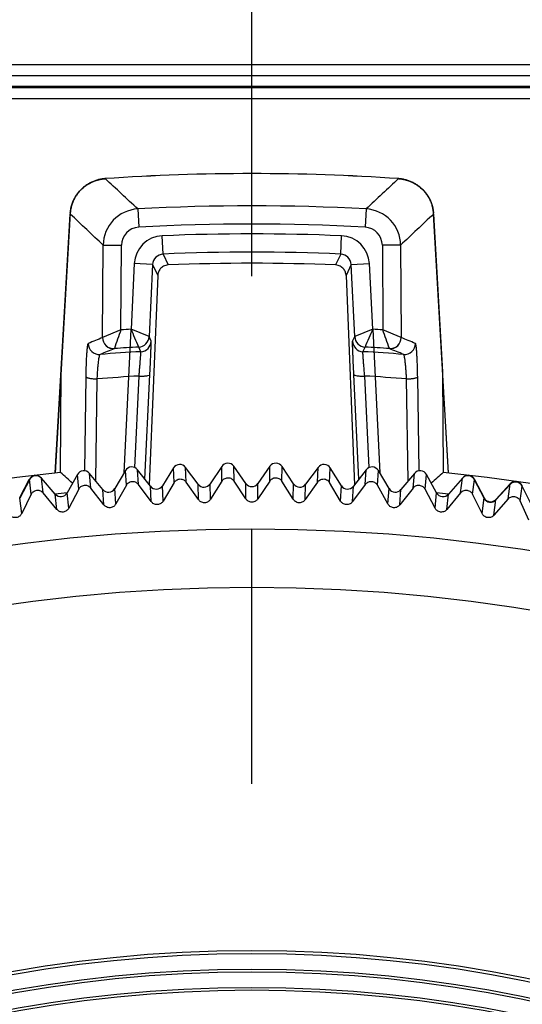
# Model space of a CAD drawing. Units: millimetres. Extents: x 57 to 827, y 22 to 579.
# Drawn here: x 500 to 507, y 282 to 295 of the extents above; entities that cross this region are included whole.
import ezdxf

# ---------------------------------------------------------------- set-up
doc = ezdxf.new("R2010")
doc.units = ezdxf.units.MM
doc.header["$LTSCALE"] = 46.255
doc.linetypes.add('CENTER', pattern=[0.6, 0.375, -0.075, 0.075, -0.075])
doc.linetypes.add('PHANTOM', pattern=[0.8, 0.45, -0.05, 0.1, -0.05, 0.1, -0.05])
doc.layers.get('0').update_dxf_attribs({"linetype": 'CONTINUOUS'})
doc.layers.add('3_ALL_AXIS', color=7, linetype='CONTINUOUS')
doc.layers.add('DEFAULT_3', color=7, linetype='PHANTOM')
doc.styles.get("Standard").update_dxf_attribs({"font": 'txt', "width": 0.8})
doc.dimstyles.new('DIMSTYLE_1', dxfattribs={"dimtxt": 2.5, "dimasz": 2.5, "dimexe": 2, "dimexo": 0.5, "dimtad": 1, "dimdec": 3, "dimlfac": 2, "dimdsep": 46, "dimtxsty": 'STANDARD', "dimblk": 'OPEN', "dimblk1": 'OPEN', "dimblk2": 'OPEN', "dimcen": 0.09, "dimadec": 0, "dimazin": 0, "dimtp": 0.3, "dimtm": 0.3, "dimtfac": 1, "dimtdec": 3, "dimtofl": 0, "dimtmove": 0, "dimatfit": 3, "dimldrblk": 'OPEN', "dimfxl": 1, "dimtolj": 1, "dimarcsym": 0})
doc.dimstyles.new('DIMSTYLE_5', dxfattribs={"dimtxt": 2.5, "dimasz": 2.5, "dimexe": 2, "dimexo": 0.5, "dimtad": 1, "dimdec": 3, "dimlfac": 2, "dimdsep": 46, "dimtxsty": 'STANDARD', "dimblk": 'OPEN', "dimblk1": 'OPEN', "dimblk2": 'OPEN', "dimcen": 0.09, "dimadec": 0, "dimazin": 0, "dimtp": 0.8, "dimtm": 0.8, "dimtfac": 1, "dimtdec": 3, "dimtofl": 0, "dimtmove": 0, "dimatfit": 3, "dimldrblk": 'OPEN', "dimfxl": 1, "dimtolj": 1, "dimarcsym": 0})
doc.dimstyles.new('DIMSTYLE_6', dxfattribs={"dimtxt": 2.5, "dimasz": 2.5, "dimexe": 2, "dimexo": 0.5, "dimtad": 1, "dimdec": 3, "dimlfac": 2, "dimdsep": 46, "dimtxsty": 'STANDARD', "dimblk": 'OPEN', "dimblk1": 'OPEN', "dimblk2": 'OPEN', "dimcen": 0.09, "dimadec": 0, "dimazin": 0, "dimtp": 0.5, "dimtm": 0.5, "dimtfac": 1, "dimtdec": 3, "dimtofl": 0, "dimtmove": 0, "dimatfit": 3, "dimldrblk": 'OPEN', "dimfxl": 1, "dimtolj": 1, "dimarcsym": 0})

# ---------------------------------------------------------------- blocks, each defined once
blk = doc.blocks.new('_OPEN')
at = {"color": 0, "linetype": 'BYBLOCK'}
for p, q in [((0, 0), (-1, 0.2)), ((-1, -0.2), (0, 0)), ((-1, 0), (0, 0))]:
    blk.add_line(p, q, dxfattribs=at)
blk = doc.blocks.new('_DOT')
at = {"color": 0, "linetype": 'BYBLOCK'}
blk.add_line((-0.2, 0), (-1, 0), dxfattribs=at)
at = {"color": 0, "linetype": 'BYBLOCK', "const_width": 0.2}
blk.add_lwpolyline([(-0.1, 0, 1), (0.1, 0, 1)], format="xyb", close=True, dxfattribs=at)
blk = doc.blocks.new('*D0')
at = {"color": 2, "linetype": 'CONTINUOUS'}
for p, q in [((503.66, 378.361), (503.66, 386.543)), ((533.66, 264.651), (533.66, 386.543)), ((503.66, 384.543), (518.66, 384.543)), ((533.66, 384.543), (518.66, 384.543))]:
    blk.add_line(p, q, dxfattribs=at)
at = {"color": 2, "linetype": 'CONTINUOUS', "xscale": 2.5, "yscale": 2.5, "zscale": 2.5, "rotation": 180}
blk.add_blockref('_OPEN', (503.66, 384.543), dxfattribs=at)
at = {"color": 2, "linetype": 'CONTINUOUS', "xscale": 2.5, "yscale": 2.5, "zscale": 2.5}
blk.add_blockref('_DOT', (533.66, 384.543), dxfattribs=at)
blk = doc.blocks.new('*D2')
at = {"color": 2, "linetype": 'CONTINUOUS'}
for p, q in [((473.66, 257.191), (473.66, 399.622)), ((533.66, 395.123), (533.66, 399.622)), ((473.66, 397.622), (503.66, 397.622)), ((533.66, 397.622), (503.66, 397.622))]:
    blk.add_line(p, q, dxfattribs=at)
at = {"color": 2, "linetype": 'CONTINUOUS', "xscale": 2.5, "yscale": 2.5, "zscale": 2.5, "rotation": 180}
blk.add_blockref('_OPEN', (473.66, 397.622), dxfattribs=at)
at = {"color": 2, "linetype": 'CONTINUOUS', "xscale": 2.5, "yscale": 2.5, "zscale": 2.5}
blk.add_blockref('_DOT', (533.66, 397.622), dxfattribs=at)
blk = doc.blocks.new('*D5')
at = {"color": 2, "linetype": 'CONTINUOUS'}
for p, q in [((523.886, 374.151), (443.41, 374.151)), ((445.41, 374.151), (445.41, 264.151)), ((445.41, 154.151), (445.41, 264.151)), ((526.554, 154.151), (443.41, 154.151))]:
    blk.add_line(p, q, dxfattribs=at)
at = {"color": 2, "linetype": 'CONTINUOUS', "xscale": 2.5, "yscale": 2.5, "zscale": 2.5}
for p, rotation in [((445.41, 374.151), 90), ((445.41, 154.151), 270)]:
    blk.add_blockref('_OPEN', p, dxfattribs=dict(at, rotation=rotation))
blk = doc.blocks.new('*D6')
at = {"color": 2, "linetype": 'CONTINUOUS'}
for p, q in [((541.66, 388.373), (541.66, 144.569)), ((473.66, 269.225), (473.66, 144.569)), ((473.66, 146.569), (507.66, 146.569)), ((541.66, 146.569), (507.66, 146.569))]:
    blk.add_line(p, q, dxfattribs=at)
at = {"color": 2, "linetype": 'CONTINUOUS', "xscale": 2.5, "yscale": 2.5, "zscale": 2.5, "rotation": 180}
blk.add_blockref('_OPEN', (473.66, 146.569), dxfattribs=at)
at = {"color": 2, "linetype": 'CONTINUOUS', "xscale": 2.5, "yscale": 2.5, "zscale": 2.5}
blk.add_blockref('_OPEN', (541.66, 146.569), dxfattribs=at)

msp = doc.modelspace()

# ---------------------------------------------------------------- linework, layer by layer
at = {"color": 7, "linetype": 'CONTINUOUS'}
for p, q in [((476.29979, 294.79751), (527.25959, 294.79751)), ((476.29979, 294.64768), (527.25959, 294.64768)), ((476.50401, 294.48436), (527.25959, 294.48436)), ((527.35959, 294.49669), (476.57216, 294.49669)), ((476.51378, 294.33436), (527.25959, 294.33436)), ((501.65538, 293.23754), (501.65535, 293.23788)), ((505.66383, 293.23788), (505.6638, 293.23754)), ((502.10026, 292.82348), (502.11382, 292.57419)), ((505.21892, 292.82348), (505.20536, 292.57419)), ((501.17909, 292.76595), (500.97398, 289.21343)), ((500.97471, 289.21433), (501.17902, 292.75298)), ((501.17962, 292.76592), (501.1797, 292.76727)), ((501.17963, 292.76592), (501.1797, 292.76727)), ((506.13948, 292.76727), (506.13956, 292.76592)), ((506.13948, 292.76727), (506.13954, 292.76592)), ((506.3452, 289.21343), (506.14009, 292.76595)), ((506.34447, 289.21433), (506.14016, 292.75298)), ((502.44659, 292.20616), (502.4358, 292.45589)), ((504.87258, 292.20616), (504.88338, 292.45589)), ((501.62071, 291.06463), (501.62807, 292.3278)), ((501.62807, 292.3278), (501.87772, 292.32635)), ((501.87099, 291.17069), (501.87772, 292.32635)), ((505.69111, 292.3278), (505.44146, 292.32635)), ((505.44146, 292.32635), (505.44819, 291.17073)), ((505.69111, 292.3278), (505.69847, 291.06463)), ((502.44659, 292.20616), (502.5155, 292.05739)), ((504.87258, 292.20616), (504.80368, 292.05739)), ((502.05359, 292.07581), (502.00973, 291.17949)), ((502.30329, 292.06359), (502.05359, 292.07581)), ((502.30329, 292.06359), (502.25504, 291.07769)), ((502.30329, 292.06359), (502.37293, 291.91247)), ((505.01589, 292.06359), (504.94625, 291.91247)), ((505.01589, 292.06359), (505.26558, 292.07581)), ((505.06414, 291.07769), (505.01589, 292.06359)), ((505.30945, 291.17952), (505.26558, 292.07581)), ((502.37293, 291.91247), (502.25784, 289.05189)), ((504.94625, 291.91247), (505.06134, 289.05189)), ((501.871, 291.17071), (501.62071, 291.06463)), ((502.25501, 291.0777), (502.00972, 291.17953)), ((505.30946, 291.17953), (505.06417, 291.0777)), ((505.69847, 291.06463), (505.44818, 291.17071)), ((501.62071, 291.06463), (501.62053, 291.06449)), ((502.28441, 291.01438), (502.25504, 291.07769)), ((505.03477, 291.01438), (505.06414, 291.07769)), ((505.69865, 291.06449), (505.69847, 291.06463)), ((501.78082, 290.91401), (501.78099, 290.91432)), ((502.1431, 290.87198), (502.11386, 290.93529)), ((505.17608, 290.87198), (505.20532, 290.93529)), ((505.53819, 290.91432), (505.53836, 290.91401)), ((501.37558, 289.24404), (501.39494, 290.52677)), ((501.52588, 289.10445), (501.54681, 290.49992)), ((502.05922, 289.2875), (502.11844, 290.53953)), ((502.1989, 289.12733), (502.26674, 290.5582)), ((505.12028, 289.12733), (505.05244, 290.5582)), ((505.25996, 289.2875), (505.20074, 290.53953)), ((505.7933, 289.10445), (505.77237, 290.49992)), ((505.9436, 289.24404), (505.92424, 290.52677)), ((502.5894, 289.28378), (502.43723, 289.04026)), ((502.59731, 289.08247), (502.5894, 289.28378)), ((502.7625, 289.08896), (502.75459, 289.29027)), ((502.9254, 289.05944), (502.75459, 289.29027)), ((503.24766, 289.30319), (503.08917, 289.06373)), ((503.2503, 289.10173), (503.24766, 289.30319)), ((503.41561, 289.1039), (503.41297, 289.30535)), ((503.57767, 289.07012), (503.41297, 289.30535)), ((503.90621, 289.30535), (503.7415, 289.07012)), ((503.90357, 289.1039), (503.90621, 289.30535)), ((504.06888, 289.10173), (504.07151, 289.30319)), ((504.23001, 289.06373), (504.07151, 289.30319)), ((504.56459, 289.29027), (504.39378, 289.05944)), ((504.55668, 289.08896), (504.56459, 289.29027)), ((504.72187, 289.08247), (504.72978, 289.28378)), ((504.88195, 289.04026), (504.72978, 289.28378)), ((500.69696, 289.1822), (500.69775, 289.17547)), ((500.97466, 289.2135), (500.97471, 289.21433)), ((500.97466, 289.2135), (500.97471, 289.21433)), ((501.27552, 289.19333), (501.13631, 288.94218)), ((501.29396, 288.9927), (501.27552, 289.19333)), ((501.45858, 289.00783), (501.44015, 289.20846)), ((501.6228, 288.98688), (501.44015, 289.20846)), ((501.93187, 289.24716), (501.78613, 288.99973)), ((501.94505, 289.04612), (501.93187, 289.24716)), ((502.11001, 289.05693), (502.09683, 289.25797)), ((502.27362, 289.03169), (502.09683, 289.25797)), ((505.22235, 289.25797), (505.04555, 289.03169)), ((505.20917, 289.05693), (505.22235, 289.25797)), ((505.37413, 289.04612), (505.38731, 289.24716)), ((505.53305, 288.99973), (505.38731, 289.24716)), ((505.87903, 289.20846), (505.69638, 288.98688)), ((505.8606, 289.00783), (505.87903, 289.20846)), ((506.02522, 288.9927), (506.04366, 289.19333)), ((506.18287, 288.94218), (506.04366, 289.19333)), ((506.34452, 289.2135), (506.34447, 289.21433)), ((506.34452, 289.2135), (506.34447, 289.21433)), ((506.62142, 289.17547), (506.62221, 289.1822)), ((500.62081, 289.12234), (500.48822, 288.86763)), ((500.48859, 288.8766), (500.61743, 289.1241)), ((500.61743, 289.1241), (500.62001, 289.12906)), ((500.64449, 288.92227), (500.62001, 289.12906)), ((500.80866, 288.9417), (500.78498, 289.14177)), ((500.97337, 288.92505), (500.78498, 289.14177)), ((501.94505, 289.04612), (501.80263, 288.79009)), ((502.28463, 288.82168), (502.11001, 289.05693)), ((502.28463, 288.82168), (502.27362, 289.03169)), ((502.44824, 288.83026), (502.43723, 289.04026)), ((502.59731, 289.08247), (502.44824, 288.83026)), ((502.9309, 288.84922), (502.7625, 289.08896)), ((502.9309, 288.84922), (502.9254, 289.05944)), ((503.09468, 288.85351), (503.08917, 289.06373)), ((503.2503, 289.10173), (503.09468, 288.85351)), ((503.57767, 288.85983), (503.41561, 289.1039)), ((503.57767, 288.85983), (503.57767, 289.07012)), ((503.90357, 289.1039), (503.7415, 288.85983)), ((503.7415, 288.85983), (503.7415, 289.07012)), ((504.2245, 288.85351), (504.06888, 289.10173)), ((504.2245, 288.85351), (504.23001, 289.06373)), ((504.55668, 289.08896), (504.38828, 288.84922)), ((504.38828, 288.84922), (504.39378, 289.05944)), ((504.87094, 288.83026), (504.72187, 289.08247)), ((504.87094, 288.83026), (504.88195, 289.04026)), ((505.20917, 289.05693), (505.03455, 288.82168)), ((505.03455, 288.82168), (505.04555, 289.03169)), ((505.51655, 288.79009), (505.37413, 289.04612)), ((506.5342, 289.14177), (506.34581, 288.92505)), ((506.51052, 288.9417), (506.5342, 289.14177)), ((506.67469, 288.92227), (506.69837, 289.12234)), ((506.69799, 289.12302), (506.69882, 289.1297)), ((506.83096, 288.86763), (506.69837, 289.12234)), ((506.69959, 289.12), (506.70041, 289.12667)), ((506.70041, 289.12667), (506.83183, 288.87422)), ((507.18739, 289.05796), (506.99339, 288.84625)), ((506.99607, 288.85481), (507.18458, 289.06054)), ((507.15848, 288.85857), (507.18836, 289.06466)), ((507.18458, 289.06054), (507.18836, 289.06466)), ((507.32209, 288.83485), (507.351, 289.03424)), ((507.35064, 289.03493), (507.35164, 289.04158)), ((507.47688, 288.77614), (507.351, 289.03424)), ((507.35216, 289.03187), (507.35315, 289.03851)), ((500.64449, 288.92227), (500.51566, 288.65914)), ((500.99536, 288.71591), (500.80866, 288.9417)), ((500.99536, 288.71591), (500.97337, 288.92505)), ((501.15829, 288.73304), (501.13631, 288.94218)), ((501.29396, 288.9927), (501.15829, 288.73304)), ((501.6393, 288.77724), (501.45858, 289.00783)), ((501.6393, 288.77724), (501.6228, 288.98688)), ((501.80263, 288.79009), (501.78613, 288.99973)), ((505.51655, 288.79009), (505.53305, 288.99973)), ((505.8606, 289.00783), (505.67988, 288.77724)), ((505.67988, 288.77724), (505.69638, 288.98688)), ((506.16089, 288.73304), (506.02522, 288.9927)), ((506.16089, 288.73304), (506.18287, 288.94218)), ((506.51052, 288.9417), (506.32382, 288.71591)), ((506.32382, 288.71591), (506.34581, 288.92505)), ((506.80351, 288.65914), (506.67469, 288.92227)), ((500.51566, 288.65914), (500.48822, 288.86763)), ((500.48943, 288.86996), (500.48859, 288.8766)), ((506.80351, 288.65914), (506.83183, 288.87422)), ((507.15848, 288.85857), (506.96594, 288.63775)), ((506.96594, 288.63775), (506.99339, 288.84625)), ((506.99286, 288.84569), (506.99376, 288.85231)), ((506.99516, 288.84818), (506.99607, 288.85481)), ((507.44398, 288.56844), (507.32209, 288.83485))]:
    msp.add_line(p, q, dxfattribs=at)
for points in [[(501.65535, 293.23788), (501.65235, 293.23767), (501.63999, 293.23659), (501.62763, 293.23521), (501.61529, 293.23354), (501.60297, 293.23156), (501.59068, 293.22928), (501.57842, 293.2267), (501.5662, 293.22381), (501.55403, 293.22063), (501.54192, 293.21714), (501.52987, 293.21335), (501.51788, 293.20926), (501.50598, 293.20486), (501.49416, 293.20017), (501.48243, 293.19518), (501.47079, 293.18989), (501.45927, 293.1843), (501.44786, 293.17841), (501.43657, 293.17223), (501.4254, 293.16575), (501.41438, 293.15898), (501.40349, 293.15192), (501.39276, 293.14457), (501.38219, 293.13692), (501.37178, 293.129), (501.36155, 293.12079), (501.35151, 293.1123), (501.34167, 293.10353), (501.33202, 293.09449), (501.32259, 293.08517), (501.31337, 293.07559), (501.30438, 293.06574), (501.29563, 293.05564), (501.28713, 293.04528), (501.27888, 293.03467), (501.2709, 293.02383), (501.26319, 293.01276), (501.25577, 293.00146), (501.24865, 292.98996), (501.24184, 292.97826), (501.23533, 292.96636), (501.22915, 292.95428), (501.2233, 292.94204), (501.21778, 292.92962), (501.2126, 292.91706), (501.20777, 292.90436), (501.20329, 292.89153), (501.19917, 292.87858), (501.19541, 292.86552), (501.19201, 292.85236), (501.18898, 292.83912), (501.18633, 292.82581), (501.18405, 292.81243), (501.18215, 292.799), (501.18063, 292.78554), (501.17948, 292.77205), (501.17909, 292.76595)], [(506.14009, 292.76595), (506.13974, 292.77138), (506.13862, 292.78486), (506.13712, 292.79832), (506.13523, 292.81175), (506.13297, 292.82513), (506.13034, 292.83844), (506.12733, 292.85168), (506.12396, 292.86484), (506.12021, 292.8779), (506.11611, 292.89085), (506.11165, 292.90369), (506.10684, 292.9164), (506.10168, 292.92896), (506.09618, 292.94138), (506.09035, 292.95363), (506.08418, 292.96571), (506.0777, 292.97762), (506.0709, 292.98933), (506.0638, 293.00084), (506.0564, 293.01214), (506.04872, 293.02323), (506.04075, 293.03408), (506.03252, 293.0447), (506.02403, 293.05507), (506.0153, 293.06518), (506.00632, 293.07504), (505.99712, 293.08463), (505.9877, 293.09396), (505.97807, 293.10301), (505.96824, 293.1118), (505.95821, 293.1203), (505.948, 293.12853), (505.93761, 293.13647), (505.92705, 293.14412), (505.91633, 293.15149), (505.90545, 293.15857), (505.89444, 293.16536), (505.88329, 293.17185), (505.87201, 293.17805), (505.8606, 293.18395), (505.84909, 293.18956), (505.83747, 293.19487), (505.82574, 293.19988), (505.81393, 293.20459), (505.80203, 293.209), (505.79005, 293.2131), (505.77801, 293.21691), (505.7659, 293.22042), (505.75374, 293.22362), (505.74153, 293.22653), (505.72927, 293.22913), (505.71698, 293.23143), (505.70467, 293.23342), (505.69232, 293.23512), (505.67997, 293.23651), (505.6676, 293.23761), (505.66383, 293.23788)]]:
    msp.add_lwpolyline(points, dxfattribs=at)
for radius in [24.3, 18.5364, 18.49468, 18.28044, 18.24468, 18.03044, 17.99468]:
    msp.add_circle((503.65959, 264.15108), radius, dxfattribs=at)
for centre, radius, start, end in [((503.65959, 264.15108), 29.15577, 86.058242, 93.941758), ((503.65959, 264.15108), 29.15543, 86.058241, 93.941759), ((443.39715, 230.19624), 85.83837, 46.8524411, 47.2581099), ((563.92128, 230.19705), 85.83727, 132.7418866, 133.1475606), ((502.12805, 292.32425), 0.5, 93.186597, 179.594127), ((503.65959, 264.15108), 28.71477, 86.887072, 93.112928), ((505.19113, 292.32425), 0.5, 0.405873, 86.813403), ((501.30318, 292.7588), 0.1243, 176.702503, 182.681153), ((501.65806, 292.73742), 0.47929, 176.590877, 178.139581), ((443.9426, 231.85502), 83.57374, 46.3513339, 46.7752956), ((563.37673, 231.85487), 83.57395, 133.224705, 133.6486657), ((505.66112, 292.73742), 0.47929, 1.86042, 3.409155), ((506.01599, 292.7588), 0.1243, 357.318847, 3.297497), ((502.12726, 292.32501), 0.24954, 93.088499, 179.692436), ((503.65959, 264.15108), 28.46511, 86.887072, 93.112928), ((505.19192, 292.32501), 0.24954, 0.307564, 86.911501), ((502.45309, 292.05629), 0.39997, 92.477599, 177.202825), ((503.65959, 264.15108), 28.33125, 87.52429, 92.47571), ((504.86609, 292.05629), 0.39997, 2.797175, 87.522401), ((502.45306, 292.05635), 0.14995, 92.471873, 177.231835), ((503.65959, 264.15108), 28.08129, 87.52429, 92.47571), ((504.86612, 292.05635), 0.14995, 2.768165, 87.528127), ((503.65959, 264.15108), 27.92975, 87.652327, 92.347673), ((557.55765, 271.47635), 59.06666, 160.5231587, 160.7867292), ((503.65959, 264.15108), 27.07875, 93.493098, 93.78724), ((442.97175, 265.86348), 64.23694, 22.9733097, 23.2101128), ((565.14613, 265.52292), 65.10521, 156.7914518, 157.0250969), ((503.65959, 264.15108), 27.07875, 86.212767, 86.506909), ((450.48543, 271.73046), 58.29945, 19.2115642, 19.4786032), ((513.64856, 261.2725), 32.12843, 111.985595, 112.361223), ((501.77059, 291.06371), 0.15006, 179.701375, 273.909294), ((501.771, 291.06428), 0.15029, 179.868833, 273.811116), ((502.10521, 291.08505), 0.15001, 273.308037, 357.185391), ((505.21397, 291.08505), 0.15001, 182.814621, 266.691986), ((505.54818, 291.06428), 0.15029, 266.188883, 0.131169), ((505.54859, 291.06371), 0.15006, 266.090701, 0.298601), ((493.67062, 261.2725), 32.12843, 67.638777, 68.014404), ((501.57554, 290.98422), 0.15006, 179.702346, 274.334613), ((513.79679, 261.29185), 31.96647, 112.079495, 112.455125), ((503.65959, 264.15108), 26.82879, 93.30292, 94.015596), ((502.13458, 291.02175), 0.15001, 273.253331, 357.18533), ((505.1846, 291.02175), 0.15001, 182.814669, 266.74667), ((503.65959, 264.15108), 26.82879, 85.984404, 86.69708), ((493.52239, 261.29185), 31.96647, 67.544875, 67.920505), ((505.74364, 290.98422), 0.15006, 265.665387, 0.297654), ((503.65959, 264.15108), 26.76389, 93.248227, 94.441676), ((503.65959, 264.15108), 26.76389, 85.558324, 86.751773), ((503.65959, 264.15108), 26.43341, 93.342417, 94.584442), ((503.65959, 264.15108), 26.43341, 85.415558, 86.657583), ((502.01803, 289.1964), 0.1, 38.000046, 149.499963), ((502.6742, 289.23079), 0.1, 36.500046, 147.999963), ((503.33105, 289.24799), 0.1, 35.000046, 146.499963), ((503.98813, 289.24799), 0.1, 33.500046, 144.999963), ((504.64497, 289.23079), 0.1, 32.000046, 143.499963), ((505.30115, 289.1964), 0.1, 30.500046, 141.999963), ((503.65959, 264.15108), 25.20583, 95.950512, 264.049488), ((500.70871, 289.08289), 0.1, 96.727007, 152.500531), ((500.70951, 289.07617), 0.1, 41.000046, 152.499963), ((450.45341, 233.49822), 75.26421, 47.5951731, 47.7623967), ((501.36298, 289.14485), 0.1, 39.500046, 150.999963), ((505.95619, 289.14485), 0.1, 29.000046, 140.499963), ((556.86577, 233.49822), 75.26421, 132.2376033, 132.4048269), ((503.65959, 264.15108), 25.20583, 275.950512, 84.049488), ((506.60967, 289.07617), 0.1, 27.500046, 138.999963), ((506.61046, 289.0829), 0.09999, 27.909971, 83.267346), ((502.35243, 289.09325), 0.1, 218, 328), ((503.00578, 289.11892), 0.1, 216.5, 326.5), ((503.65959, 289.12748), 0.1, 215, 325), ((504.3134, 289.11892), 0.1, 213.5, 323.5), ((504.96675, 289.09325), 0.1, 212, 322), ((506.27488, 288.90515), 0.47973, 27.500006, 27.909268), ((507.26112, 288.9904), 0.1, 26.000046, 137.499963), ((507.26208, 288.99711), 0.09999, 26.409974, 137.500527), ((506.92197, 288.82821), 0.47973, 26.000006, 26.409268), ((501.04884, 288.99066), 0.1, 221, 331), ((503.65959, 264.15108), 24.91759, 95.814333, 96.185639), ((501.69996, 289.05049), 0.1, 219.5, 329.5), ((505.61922, 289.05049), 0.1, 210.5, 320.5), ((506.27033, 288.99066), 0.1, 209, 319), ((503.65959, 264.15108), 24.91759, 83.814361, 84.185666), ((500.06304, 289.09812), 0.47976, 332.093691, 332.499984), ((506.91966, 288.91381), 0.1, 207.5, 317.5), ((506.92021, 288.92023), 0.09964, 207.500067, 215.422226), ((506.92052, 288.92038), 0.09998, 215.390228, 309.210655), ((506.92079, 288.92014), 0.09963, 309.180132, 317.093688), ((506.64236, 289.17893), 0.47976, 317.093691, 317.499984)]:
    msp.add_arc(centre, radius, start, end, dxfattribs=at)
for points, knots in [([(501.1797, 292.76727), (501.18327, 292.82455), (501.21194, 292.94072), (501.31442, 293.09129), (501.46778, 293.20064), (501.59215, 293.2331), (501.65538, 293.23754)], [0, 0, 0, 0, 0.23727974, 0.48264962, 0.7379644, 1, 1, 1, 1]), ([(505.6638, 293.23754), (505.72703, 293.2331), (505.85139, 293.20064), (506.00475, 293.09129), (506.10724, 292.94072), (506.13591, 292.82455), (506.13948, 292.76727)], [0, 0, 0, 0, 0.26203559, 0.51735038, 0.76272026, 1, 1, 1, 1]), ([(502.5155, 292.05739), (502.49389, 292.0565), (502.4529, 292.04549), (502.40688, 292.00799), (502.38016, 291.96176), (502.37358, 291.92855), (502.37293, 291.91247)], [0, 0, 0, 0, 0.29215931, 0.55126681, 0.78268558, 1, 1, 1, 1]), ([(504.94625, 291.91247), (504.9456, 291.92855), (504.93902, 291.96176), (504.9123, 292.00799), (504.86628, 292.04549), (504.82529, 292.0565), (504.80368, 292.05739)], [0, 0, 0, 0, 0.21731145, 0.44872815, 0.70783539, 1, 1, 1, 1]), ([(501.39494, 290.52677), (501.3954, 290.55739), (501.39656, 290.61679), (501.39908, 290.70229), (501.40227, 290.77983), (501.40601, 290.84712), (501.40968, 290.89587), (501.41294, 290.92824), (501.41528, 290.94719), (501.41764, 290.96226), (501.42002, 290.97363), (501.42224, 290.98069), (501.42425, 290.98449), (501.42547, 290.985)], [0, 0, 0, 0, 0.19942047, 0.38691272, 0.55701186, 0.70475817, 0.8258358, 0.87523908, 0.91672568, 0.95001238, 0.97490883, 0.99138858, 1, 1, 1, 1]), ([(502.26674, 290.5582), (502.26818, 290.58874), (502.27095, 290.64799), (502.27479, 290.73329), (502.27812, 290.81065), (502.28049, 290.86907), (502.28205, 290.91013), (502.28298, 290.93609), (502.28372, 290.95854), (502.28427, 290.9773), (502.28461, 290.99222), (502.28477, 291.00221), (502.28475, 291.0082), (502.28473, 291.01118), (502.28459, 291.01311), (502.28454, 291.0141), (502.28441, 291.01438)], [0, 0, 0, 0, 0.20088993, 0.38976409, 0.56104367, 0.70962014, 0.77396661, 0.83101638, 0.88033395, 0.92154181, 0.95432415, 0.97843087, 0.98717178, 0.99368271, 0.99795516, 1, 1, 1, 1]), ([(505.05244, 290.5582), (505.051, 290.58874), (505.04823, 290.64799), (505.04439, 290.73329), (505.04106, 290.81065), (505.03869, 290.86907), (505.03713, 290.91013), (505.0362, 290.93609), (505.03546, 290.95854), (505.03491, 290.9773), (505.03457, 290.99222), (505.03441, 291.00221), (505.03443, 291.0082), (505.03445, 291.01118), (505.03459, 291.01311), (505.03463, 291.0141), (505.03477, 291.01438)], [0, 0, 0, 0, 0.20088986, 0.3897641, 0.56104373, 0.70962025, 0.77396673, 0.83101651, 0.88033408, 0.92154192, 0.95432426, 0.97843095, 0.98717184, 0.99368273, 0.99795517, 1, 1, 1, 1]), ([(505.92424, 290.52677), (505.92378, 290.55739), (505.92262, 290.61679), (505.92009, 290.70229), (505.91691, 290.77983), (505.91317, 290.84712), (505.9095, 290.89587), (505.90624, 290.92824), (505.9039, 290.94719), (505.90154, 290.96226), (505.89916, 290.97363), (505.89694, 290.98069), (505.89493, 290.98449), (505.89371, 290.985)], [0, 0, 0, 0, 0.19942054, 0.38691272, 0.5570118, 0.70475807, 0.82583568, 0.87523896, 0.91672556, 0.95001227, 0.97490876, 0.99138855, 1, 1, 1, 1]), ([(501.54681, 290.49992), (501.54794, 290.52225), (501.55037, 290.56557), (501.55471, 290.62791), (501.55953, 290.68448), (501.56466, 290.73362), (501.56996, 290.77389), (501.57468, 290.80134), (501.57863, 290.81788), (501.58126, 290.82622), (501.58364, 290.83162), (501.58579, 290.83424), (501.58688, 290.83459)], [0, 0, 0, 0, 0.19793988, 0.38416928, 0.55333671, 0.700576, 0.82163649, 0.9130413, 0.94682009, 0.97240216, 0.9898549, 1, 1, 1, 1]), ([(502.11844, 290.53953), (502.12036, 290.56173), (502.12405, 290.60483), (502.12919, 290.66691), (502.13371, 290.72325), (502.13697, 290.76585), (502.13915, 290.79581), (502.14047, 290.81477), (502.14155, 290.83117), (502.14238, 290.84488), (502.14296, 290.85578), (502.14326, 290.86309), (502.14334, 290.86746), (502.14336, 290.86965), (502.14326, 290.87104), (502.14322, 290.87178), (502.1431, 290.87198)], [0, 0, 0, 0, 0.20052754, 0.38919209, 0.56043691, 0.70912602, 0.77356411, 0.83071499, 0.88013187, 0.92142645, 0.95427361, 0.97841664, 0.98716442, 0.99367566, 0.9979453, 1, 1, 1, 1]), ([(505.20074, 290.53953), (505.19882, 290.56173), (505.19513, 290.60483), (505.18998, 290.66691), (505.18547, 290.72325), (505.18221, 290.76585), (505.18003, 290.79581), (505.17871, 290.81477), (505.17763, 290.83117), (505.17679, 290.84488), (505.17622, 290.85578), (505.17591, 290.86309), (505.17584, 290.86746), (505.17582, 290.86965), (505.17592, 290.87104), (505.17596, 290.87178), (505.17608, 290.87198)], [0, 0, 0, 0, 0.20052748, 0.3891921, 0.56043698, 0.70912613, 0.77356423, 0.83071512, 0.880132, 0.92142657, 0.95427371, 0.97841671, 0.98716448, 0.99367568, 0.99794531, 1, 1, 1, 1]), ([(505.77237, 290.49992), (505.77124, 290.52225), (505.7688, 290.56557), (505.76447, 290.62791), (505.75965, 290.68448), (505.75452, 290.73362), (505.74922, 290.77389), (505.7445, 290.80134), (505.74055, 290.81788), (505.73792, 290.82622), (505.73554, 290.83162), (505.73339, 290.83424), (505.7323, 290.83459)], [0, 0, 0, 0, 0.19793995, 0.38416928, 0.55333665, 0.70057589, 0.82163637, 0.91304118, 0.94681998, 0.97240209, 0.98985487, 1, 1, 1, 1]), ([(501.39494, 290.52677), (501.39554, 290.52469), (501.40017, 290.5205), (501.40992, 290.51621), (501.42449, 290.51187), (501.45171, 290.50637), (501.49302, 290.50169), (501.52804, 290.50015), (501.54681, 290.49992)], [0, 0, 0, 0, 0.04145662, 0.10953367, 0.20641339, 0.33003282, 0.64089881, 1, 1, 1, 1]), ([(502.11844, 290.53953), (502.13718, 290.5387), (502.17198, 290.53826), (502.21751, 290.54094), (502.24769, 290.54604), (502.26258, 290.55196), (502.26654, 290.55627), (502.26674, 290.5582)], [0, 0, 0, 0, 0.36862065, 0.68230197, 0.89809625, 0.96188852, 1, 1, 1, 1]), ([(505.05244, 290.5582), (505.05263, 290.55627), (505.0566, 290.55196), (505.07149, 290.54604), (505.10167, 290.54094), (505.1472, 290.53826), (505.182, 290.5387), (505.20074, 290.53953)], [0, 0, 0, 0, 0.03811148, 0.10190375, 0.31769803, 0.63137935, 1, 1, 1, 1]), ([(505.77237, 290.49992), (505.79114, 290.50015), (505.82615, 290.50169), (505.86747, 290.50637), (505.89469, 290.51187), (505.90926, 290.51621), (505.919, 290.5205), (505.92363, 290.52469), (505.92424, 290.52677)], [0, 0, 0, 0, 0.35910119, 0.66996718, 0.79358661, 0.89046633, 0.95854338, 1, 1, 1, 1]), ([(503.2503, 289.10173), (503.25831, 289.1145), (503.28187, 289.13871), (503.33228, 289.15408), (503.38308, 289.14004), (503.40727, 289.11645), (503.41561, 289.1039)], [0, 0, 0, 0, 0.2314268, 0.49999858, 0.76856899, 1, 1, 1, 1]), ([(503.90357, 289.1039), (503.91191, 289.11645), (503.9361, 289.14004), (503.9869, 289.15408), (504.03731, 289.13871), (504.06087, 289.1145), (504.06888, 289.10173)], [0, 0, 0, 0, 0.2314268, 0.49999858, 0.76856899, 1, 1, 1, 1]), ([(501.29396, 288.9927), (501.30094, 289.00606), (501.32253, 289.03205), (501.37158, 289.05132), (501.42332, 289.04131), (501.44929, 289.01969), (501.45858, 289.00783)], [0, 0, 0, 0, 0.2314268, 0.49999858, 0.76856899, 1, 1, 1, 1]), ([(501.94505, 289.04612), (501.95237, 289.05929), (501.97464, 289.0847), (502.02417, 289.10268), (502.07564, 289.09132), (502.10103, 289.06903), (502.11001, 289.05693)], [0, 0, 0, 0, 0.2314268, 0.49999858, 0.76856899, 1, 1, 1, 1]), ([(502.59731, 289.08247), (502.60498, 289.09544), (502.6279, 289.12026), (502.67789, 289.13694), (502.72904, 289.12424), (502.75384, 289.10129), (502.7625, 289.08896)], [0, 0, 0, 0, 0.2314268, 0.49999858, 0.76856899, 1, 1, 1, 1]), ([(504.55668, 289.08896), (504.56534, 289.10129), (504.59014, 289.12424), (504.64129, 289.13694), (504.69128, 289.12026), (504.7142, 289.09544), (504.72187, 289.08247)], [0, 0, 0, 0, 0.2314268, 0.49999858, 0.76856899, 1, 1, 1, 1]), ([(505.20917, 289.05693), (505.21815, 289.06903), (505.24354, 289.09132), (505.295, 289.10268), (505.34454, 289.0847), (505.36681, 289.05929), (505.37413, 289.04612)], [0, 0, 0, 0, 0.2314268, 0.49999858, 0.76856899, 1, 1, 1, 1]), ([(505.8606, 289.00783), (505.86989, 289.01969), (505.89586, 289.04131), (505.9476, 289.05132), (505.99665, 289.03205), (506.01824, 289.00606), (506.02522, 288.9927)], [0, 0, 0, 0, 0.2314268, 0.49999858, 0.76856899, 1, 1, 1, 1]), ([(500.64449, 288.92227), (500.65112, 288.9358), (500.67202, 288.96235), (500.72055, 288.98289), (500.77254, 288.97424), (500.79906, 288.95331), (500.80866, 288.9417)], [0, 0, 0, 0, 0.2314268, 0.49999858, 0.76856899, 1, 1, 1, 1]), ([(506.51052, 288.9417), (506.52012, 288.95331), (506.54664, 288.97424), (506.59863, 288.98289), (506.64716, 288.96235), (506.66806, 288.9358), (506.67469, 288.92227)], [0, 0, 0, 0, 0.2314268, 0.49999858, 0.76856899, 1, 1, 1, 1]), ([(507.15848, 288.85857), (507.16838, 288.86993), (507.19545, 288.89016), (507.24764, 288.89745), (507.29562, 288.87564), (507.31582, 288.84856), (507.32209, 288.83485)], [0, 0, 0, 0, 0.2314268, 0.49999858, 0.76856899, 1, 1, 1, 1]), ([(501.80263, 288.79009), (501.7954, 288.77709), (501.7735, 288.75201), (501.72488, 288.73387), (501.67402, 288.74418), (501.64847, 288.76553), (501.6393, 288.77724)], [0, 0, 0, 0, 0.23154554, 0.49999932, 0.76845353, 1, 1, 1, 1]), ([(502.44824, 288.83026), (502.44067, 288.81745), (502.41813, 288.79295), (502.36905, 288.77609), (502.31847, 288.78772), (502.29349, 288.80974), (502.28463, 288.82168)], [0, 0, 0, 0, 0.23154554, 0.49999932, 0.76845353, 1, 1, 1, 1]), ([(503.09468, 288.85351), (503.08678, 288.84091), (503.0636, 288.817), (503.0141, 288.80144), (502.96385, 288.81439), (502.93945, 288.83705), (502.9309, 288.84922)], [0, 0, 0, 0, 0.23154554, 0.49999932, 0.76845353, 1, 1, 1, 1]), ([(503.7415, 288.85983), (503.73328, 288.84744), (503.70948, 288.82415), (503.65959, 288.80989), (503.60969, 288.82415), (503.5859, 288.84744), (503.57767, 288.85983)], [0, 0, 0, 0, 0.23154554, 0.49999932, 0.76845353, 1, 1, 1, 1]), ([(504.38828, 288.84922), (504.37973, 288.83705), (504.35533, 288.81439), (504.30508, 288.80144), (504.25558, 288.817), (504.2324, 288.84091), (504.2245, 288.85351)], [0, 0, 0, 0, 0.23154554, 0.49999932, 0.76845353, 1, 1, 1, 1]), ([(505.03455, 288.82168), (505.02568, 288.80974), (505.0007, 288.78772), (504.95013, 288.77609), (504.90105, 288.79295), (504.87851, 288.81745), (504.87094, 288.83026)], [0, 0, 0, 0, 0.23154554, 0.49999932, 0.76845353, 1, 1, 1, 1]), ([(505.67988, 288.77724), (505.6707, 288.76553), (505.64516, 288.74418), (505.5943, 288.73387), (505.54568, 288.75201), (505.52378, 288.77709), (505.51655, 288.79009)], [0, 0, 0, 0, 0.23154554, 0.49999932, 0.76845353, 1, 1, 1, 1]), ([(500.51566, 288.65914), (500.50913, 288.64578), (500.48858, 288.61958), (500.44097, 288.59893), (500.38964, 288.60656), (500.36301, 288.62654), (500.35324, 288.63775)], [0, 0, 0, 0, 0.23154553, 0.49999932, 0.76845354, 1, 1, 1, 1]), ([(501.15829, 288.73304), (501.1514, 288.71986), (501.13017, 288.6942), (501.08204, 288.6748), (501.03093, 288.68377), (501.00483, 288.70445), (500.99536, 288.71591)], [0, 0, 0, 0, 0.23154553, 0.49999932, 0.76845353, 1, 1, 1, 1]), ([(506.32382, 288.71591), (506.31435, 288.70445), (506.28825, 288.68377), (506.23714, 288.6748), (506.18901, 288.6942), (506.16778, 288.71986), (506.16089, 288.73304)], [0, 0, 0, 0, 0.23154554, 0.49999932, 0.76845353, 1, 1, 1, 1]), ([(506.96594, 288.63775), (506.95617, 288.62654), (506.92954, 288.60656), (506.87821, 288.59893), (506.8306, 288.61958), (506.81005, 288.64578), (506.80351, 288.65914)], [0, 0, 0, 0, 0.23154554, 0.49999932, 0.76845353, 1, 1, 1, 1])]:
    msp.add_open_spline(points, degree=3, knots=knots, dxfattribs=at)
at = {"layer": '3_ALL_AXIS', "color": 4, "linetype": 'CENTER'}
msp.add_line((503.65959, 264.15108), (503.65959, 386.17534), dxfattribs=at)
at = {"layer": '3_ALL_AXIS', "color": 7, "linetype": 'CONTINUOUS'}
msp.add_circle((503.65959, 264.15108), 23.5, dxfattribs=at)
at = {"layer": 'DEFAULT_3', "color": 40, "linetype": 'PHANTOM'}
for p, q in [((501.05466, 290.59884), (501.17902, 292.75297)), ((506.14016, 292.75297), (506.26452, 290.59884)), ((501.91364, 289.21611), (502.00973, 291.17949)), ((505.30945, 291.17952), (505.40554, 289.21611)), ((501.04652, 289.2211), (501.05466, 290.59884)), ((506.26452, 290.59884), (506.27266, 289.2211))]:
    msp.add_line(p, q, dxfattribs=at)
for centre, start, end in [((501.65885, 292.7374), 176.593967, 178.141683), ((505.66033, 292.7374), 1.858316, 3.406056)]:
    msp.add_arc(centre, 0.48008, start, end, dxfattribs=at)
for points, knots in [([(501.17965, 292.76651), (501.1802, 292.77553), (501.1822, 292.798), (501.18794, 292.83374), (501.19772, 292.87322), (501.21071, 292.91169), (501.22676, 292.94886), (501.24569, 292.98446), (501.26729, 293.01826), (501.29135, 293.05006), (501.31763, 293.07969), (501.34591, 293.10703), (501.37597, 293.13195), (501.40756, 293.15437), (501.44049, 293.17424), (501.47453, 293.19149), (501.50953, 293.20613), (501.54521, 293.21808), (501.57533, 293.22581), (501.59967, 293.23067), (501.61807, 293.23366), (501.63666, 293.23599), (501.64911, 293.2371), (501.65538, 293.23754)], [0, 0, 0, 0, 0.03571429, 0.08928571, 0.14285714, 0.19642857, 0.25, 0.30357143, 0.35714286, 0.41071429, 0.46428571, 0.51785714, 0.57142857, 0.625, 0.67857143, 0.73214286, 0.78571429, 0.83928571, 0.89285714, 0.91964286, 0.94642857, 0.97321429, 1, 1, 1, 1]), ([(505.6638, 293.23754), (505.66996, 293.23711), (505.68223, 293.23602), (505.70065, 293.23373), (505.71904, 293.23076), (505.74345, 293.2259), (505.7736, 293.21819), (505.8093, 293.20626), (505.84434, 293.19164), (505.87841, 293.17439), (505.91137, 293.15454), (505.94299, 293.13212), (505.97308, 293.1072), (506.00139, 293.07986), (506.0277, 293.05022), (506.05179, 293.01841), (506.07341, 292.98459), (506.09236, 292.94898), (506.10843, 292.91179), (506.12144, 292.8733), (506.13123, 292.8338), (506.13697, 292.79803), (506.13898, 292.77554), (506.13953, 292.76652)], [0, 0, 0, 0, 0.02678571, 0.05357143, 0.08035714, 0.10714286, 0.16071429, 0.21428571, 0.26785714, 0.32142857, 0.375, 0.42857143, 0.48214286, 0.53571429, 0.58928571, 0.64285714, 0.69642857, 0.75, 0.80357143, 0.85714286, 0.91071429, 0.96428571, 1, 1, 1, 1])]:
    msp.add_open_spline(points, degree=3, knots=knots, dxfattribs=at)

# ---------------------------------------------------------------- dimensions: what is measured, and where the dimension line sits
at = {"color": 2, "linetype": 'CONTINUOUS'}
dim = msp.add_linear_dim(base=(473.65959, 397.62233), p1=(533.65959, 394.62256), p2=(473.65959, 256.69148), angle=180, text='<>\\P[]', dimstyle='DIMSTYLE_1', override={"dimblk1": 'DOT', "dimsah": 1}, dxfattribs=at)
dim.commit()
dim.dimension.update_dxf_attribs({"geometry": '*D2', "text_midpoint": (497.65959, 397.62233), "dimtype": 160})
for base, p1, p2, angle, dimstyle, picture, middle in [((473.65959, 146.56883), (541.65959, 388.87256), (473.65959, 269.72465), 180, 'DIMSTYLE_6', '*D6', (501.65959, 146.56883)), ((445.40976, 154.15108), (524.38568, 374.15108), (527.05354, 154.15108), 270, 'DIMSTYLE_5', '*D5', (445.40976, 257.15108))]:
    dim = msp.add_linear_dim(base=base, p1=p1, p2=p2, angle=angle, text='<>\\P[]', dimstyle=dimstyle, dxfattribs=at)
    dim.commit()
    dim.dimension.update_dxf_attribs({"geometry": picture, "text_midpoint": middle, "dimtype": 160})
dim = msp.add_linear_dim(base=(533.65959, 384.54266), p1=(503.65959, 377.86136), p2=(533.65959, 264.15108), text='<>\\PLens Center\\P[]', dimstyle='DIMSTYLE_1', override={"dimblk2": 'DOT', "dimsah": 1}, dxfattribs=at)
dim.commit()
dim.dimension.update_dxf_attribs({"geometry": '*D0', "text_midpoint": (512.65959, 384.54266), "dimtype": 160})

doc.saveas('drawing.dxf')
